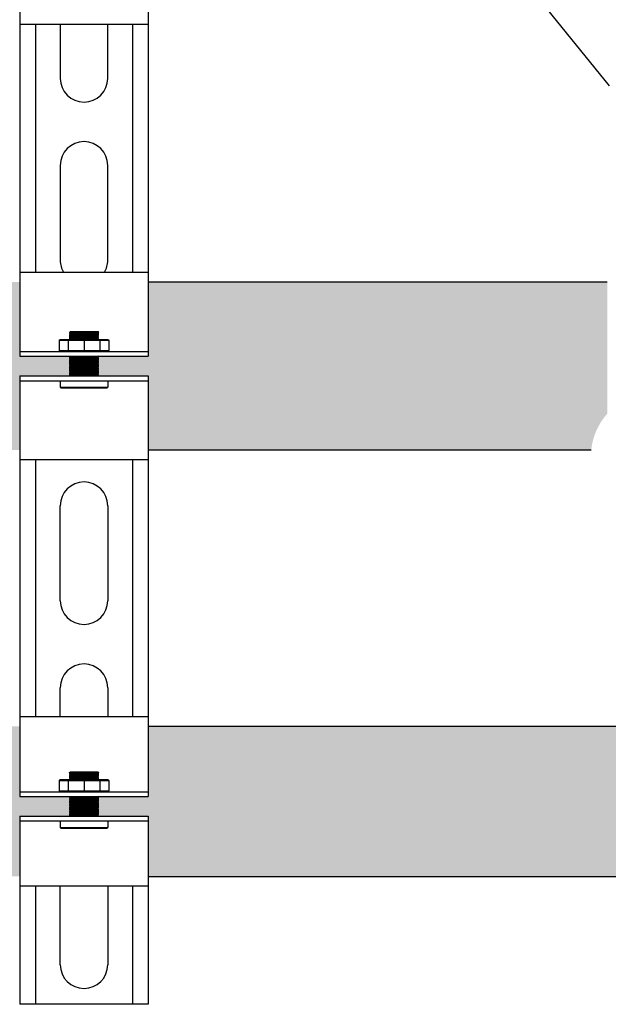
# Model space of a CAD drawing. Units: inches. Extents: x -667 to -280, y -87 to 181.
# Drawn here: x -440 to -433, y -17 to -4 of the extents above; entities that cross this region are included whole.
import ezdxf

# ---------------------------------------------------------------- set-up
doc = ezdxf.new("R2010")
doc.units = ezdxf.units.IN
doc.header["$MEASUREMENT"] = 0
doc.layers.add('demo', color=2, linetype='Continuous')

msp = doc.modelspace()

# ---------------------------------------------------------------- hatches: boundary and pattern name
h = msp.add_hatch(color=23)
h.dxf.hatch_style = 1
h.paths.add_polyline_path([(-439.619021436804, -8.618015724439317), (-439.6240295813216, -8.613007579922566), (-439.619021436804, -8.607999435404679), (-439.6240295813216, -8.602991290887019), (-439.619021436804, -8.597983146369586), (-439.6240295813216, -8.592975001852608), (-439.619021436804, -8.587966857334948), (-439.6240295813216, -8.582958712817515), (-439.619021436804, -8.57795056830031), (-439.6240295813216, -8.572942423782877), (-439.619021436804, -8.567934279265444), (-439.6240295813216, -8.562926134747784), (-439.619021436804, -8.55791799023035), (-439.6240295813216, -8.552909845713145), (-439.619021436804, -8.547901701195713), (-439.6240295813216, -8.542893556678052), (-439.619021436804, -8.537885412161074), (-439.6240295813216, -8.532877267643642), (-439.619021436804, -8.527869123125981), (-439.6240295813216, -8.522860978608549), (-439.619021436804, -8.517852834091343), (-439.6240295813216, -8.51284468957391), (-439.619021436804, -8.507836545056477), (-439.6240295813216, -8.502828400539272), (-439.619021436804, -8.49782025602184), (-439.6240295813216, -8.492812111504179), (-439.619021436804, -8.487803966986746), (-439.6240295813216, -8.482795822469768), (-439.619021436804, -8.477787677952108), (-439.6240295813216, -8.472779533434675), (-439.619021436804, -8.467771388917015), (-439.6240295813216, -8.462763244400037), (-439.619021436804, -8.457755099882377), (-439.6240295813216, -8.452746955364944), (-439.619021436804, -8.447738810847511), (-439.6240295813225, -8.442730666329396), (-440.2558876151446, -8.442730666329396), (-440.2558876151446, -7.505434279265305), (-441.3112782709231, -7.505434279265305), (-441.3112782709231, -9.630434279265305), (-440.2558876151446, -9.630434279265305), (-440.2558876151446, -8.69313789220081), (-439.6240295813216, -8.69313789220081), (-439.619021436804, -8.688129747683604), (-439.6240295813216, -8.683121603166171), (-439.619021436804, -8.678113458648738), (-439.6240295813216, -8.673105314131533), (-439.619021436804, -8.6680971696141), (-439.6240295813216, -8.66308902509644), (-439.619021436804, -8.658080880579007), (-439.6240295813216, -8.653072736061574), (-439.619021436804, -8.648064591544369), (-439.6240295813216, -8.643056447026936), (-439.619021436804, -8.638048302509276), (-439.6240295813216, -8.633040157992298), (-439.619021436804, -8.628032013474638), (-439.6240295813216, -8.623023868957205)])
h = msp.add_hatch(color=252)
h.dxf.hatch_style = 1
h.paths.add_polyline_path([(-439.619021436804, -14.1995927891075), (-439.634045870356, -14.1845683555552), (-439.6240295813216, -14.1845683555552), (-439.619021436804, -14.17956021103777), (-439.6340458703557, -14.1645357774857), (-439.6240295813216, -14.1645357774857), (-439.619021436804, -14.15952763296804), (-439.6340458703578, -14.14450319941596), (-439.6240295813216, -14.14450319941596), (-439.619021436804, -14.13949505489808), (-439.634045870356, -14.12447062134578), (-439.6240295813216, -14.12447062134578), (-439.619021436804, -14.11946247682835), (-439.6340458703578, -14.10443804327628), (-439.6240295813216, -14.10443804327628), (-439.619021436804, -14.09942989875861), (-439.6340458703564, -14.08440546520654), (-439.6240295813216, -14.08440546520654), (-439.619021436804, -14.07939732068911), (-439.6340458703573, -14.06437288713681), (-439.6240295813216, -14.06437288713681), (-439.619021436804, -14.05936474261983), (-439.6340458703555, -14.04434030906731), (-439.6240295813216, -14.04434030906731), (-439.619021436804, -14.03933216454965), (-439.6340458703578, -14.02430773099758), (-439.6240295813216, -14.02430773099758), (-439.619021436804, -14.0192995864806), (-439.624029581322, -14.01429144196248), (-440.2558876151446, -14.01429144196248), (-440.2558876151446, -13.12689324843026), (-441.8269343974979, -13.12689324843026), (-441.8269343974979, -15.02689324843027), (-440.2558876151446, -15.02689324843027), (-440.2558876151446, -14.2646986678339), (-439.6240295813216, -14.2646986678339), (-439.619021436804, -14.25969052331646), (-439.634045870356, -14.24466608976417), (-439.6240295813216, -14.24466608976417), (-439.619021436804, -14.23965794524673), (-439.6340458703557, -14.22463351169466), (-439.6240295813216, -14.22463351169466), (-439.619021436804, -14.219625367177), (-439.6340458703564, -14.20460093362493), (-439.6240295813216, -14.20460093362493)])
h = msp.add_hatch(color=252)
h.dxf.hatch_style = 1
h.paths.add_polyline_path([(-412.5970594377841, -14.07689324843026), (-412.5970594377841, -13.12689324843026), (-431.5470594377841, -13.12689324843025), (-431.5470594377841, -14.07689324843024, -1), (-432.5970594377841, -14.07689324843025), (-432.5970594377841, -13.12689324843026), (-438.6282406469819, -13.12689324843027), (-438.6282406469819, -14.01429144196248), (-439.2500823917702, -14.01429144196248), (-439.2651068253226, -14.02931587551523), (-439.2500823917707, -14.04434030906684), (-439.2651068253226, -14.05936474261983), (-439.2500823917695, -14.07438917617121), (-439.2651068253226, -14.08941360972397), (-439.2500823917691, -14.1044380432765), (-439.2651068253226, -14.11946247682834), (-439.2500823917698, -14.13448691038086), (-439.2651068253226, -14.14951134393339), (-439.2500823917708, -14.16453577748558), (-439.2651068253226, -14.17956021103776), (-439.2500823917695, -14.19458464459052), (-439.2651068253226, -14.20960907814191), (-439.2500823917705, -14.22463351169432), (-439.2651068253226, -14.23965794524673), (-439.2400661027349, -14.26469866783389), (-438.6282406469819, -14.26469866783389), (-438.6282406469819, -15.02689324843026), (-400.2558876151445, -15.02689324843026), (-400.2558876151445, -14.26469866783389), (-399.6340458703568, -14.26469866783389), (-399.6190214368039, -14.24967423428136), (-399.6340458703564, -14.23464980072986), (-399.6190214368039, -14.219625367177), (-399.6340458703565, -14.20460093362469), (-399.6190214368039, -14.1895765000724), (-399.6340458703564, -14.1745520665209), (-399.6190214368039, -14.15952763296803), (-399.6340458703579, -14.14450319941573), (-399.6190214368039, -14.12947876586343), (-399.634045870356, -14.11445433231103), (-399.6190214368039, -14.09942989875861), (-399.6340458703563, -14.08440546520654), (-399.6190214368039, -14.06938103165447), (-399.634045870356, -14.05435659810205), (-399.6190214368039, -14.03933216454964), (-399.6440621593939, -14.01429144196248), (-400.2558876151445, -14.01429144196248), (-400.2558876151445, -13.12689324843026), (-411.5470594377841, -13.12689324843025), (-411.5470594377841, -14.07689324843024, -1)])
at = {"layer": 'demo'}
h = msp.add_hatch(color=23, dxfattribs=at)
edge = h.paths.add_edge_path()
edge.add_line((-432.8220594377841, -7.505434279265303), (-438.6282406469819, -7.505434279265302))
edge.add_line((-438.6282406469819, -7.505434279265303), (-438.6282406469819, -8.44273066632939))
edge.add_line((-438.6282406469819, -8.44273066632939), (-439.2600986808042, -8.44273066632939))
edge.add_line((-439.2600986808042, -8.44273066632939), (-439.2651068253226, -8.447738810847506))
edge.add_line((-439.2651068253226, -8.447738810847506), (-439.2600986808051, -8.452746955364939))
edge.add_line((-439.2600986808051, -8.452746955364939), (-439.2651068253226, -8.457755099882371))
edge.add_line((-439.2651068253226, -8.457755099882371), (-439.2600986808051, -8.462763244400032))
edge.add_line((-439.2600986808051, -8.462763244400032), (-439.2651068253226, -8.46777138891701))
edge.add_line((-439.2651068253226, -8.46777138891701), (-439.2600986808051, -8.47277953343467))
edge.add_line((-439.2600986808051, -8.47277953343467), (-439.2651068253226, -8.477787677952103))
edge.add_line((-439.2651068253226, -8.477787677952103), (-439.2600986808051, -8.482795822469763))
edge.add_line((-439.2600986808051, -8.482795822469763), (-439.2651068253226, -8.487803966986741))
edge.add_line((-439.2651068253226, -8.487803966986741), (-439.2600986808051, -8.492812111504174))
edge.add_line((-439.2600986808051, -8.492812111504174), (-439.2651068253226, -8.497820256021834))
edge.add_line((-439.2651068253226, -8.497820256021834), (-439.2600986808051, -8.502828400539267))
edge.add_line((-439.2600986808051, -8.502828400539267), (-439.2651068253226, -8.507836545056472))
edge.add_line((-439.2651068253226, -8.507836545056472), (-439.2600986808051, -8.512844689573905))
edge.add_line((-439.2600986808051, -8.512844689573905), (-439.2651068253226, -8.517852834091338))
edge.add_line((-439.2651068253226, -8.517852834091338), (-439.2600986808051, -8.522860978608543))
edge.add_line((-439.2600986808051, -8.522860978608543), (-439.2651068253226, -8.527869123125976))
edge.add_line((-439.2651068253226, -8.527869123125976), (-439.2600986808051, -8.532877267643636))
edge.add_line((-439.2600986808051, -8.532877267643636), (-439.2651068253226, -8.537885412161069))
edge.add_line((-439.2651068253226, -8.537885412161069), (-439.2600986808051, -8.542893556678047))
edge.add_line((-439.2600986808051, -8.542893556678047), (-439.2651068253226, -8.547901701195707))
edge.add_line((-439.2651068253226, -8.547901701195707), (-439.2600986808051, -8.55290984571314))
edge.add_line((-439.2600986808051, -8.55290984571314), (-439.2651068253226, -8.557917990230345))
edge.add_line((-439.2651068253226, -8.557917990230345), (-439.2600986808051, -8.562926134747778))
edge.add_line((-439.2600986808051, -8.562926134747778), (-439.2651068253226, -8.567934279265438))
edge.add_line((-439.2651068253226, -8.567934279265438), (-439.2600986808051, -8.572942423782871))
edge.add_line((-439.2600986808051, -8.572942423782871), (-439.2651068253226, -8.577950568300304))
edge.add_line((-439.2651068253226, -8.577950568300304), (-439.2600986808051, -8.58295871281751))
edge.add_line((-439.2600986808051, -8.58295871281751), (-439.2651068253226, -8.587966857334942))
edge.add_line((-439.2651068253226, -8.587966857334942), (-439.2600986808051, -8.592975001852603))
edge.add_line((-439.2600986808051, -8.592975001852603), (-439.2651068253226, -8.59798314636958))
edge.add_line((-439.2651068253226, -8.59798314636958), (-439.2600986808051, -8.602991290887013))
edge.add_line((-439.2600986808051, -8.602991290887013), (-439.2651068253226, -8.607999435404674))
edge.add_line((-439.2651068253226, -8.607999435404674), (-439.2600986808051, -8.613007579922561))
edge.add_line((-439.2600986808051, -8.613007579922561), (-439.2651068253226, -8.618015724439312))
edge.add_line((-439.2651068253226, -8.618015724439312), (-439.2600986808051, -8.6230238689572))
edge.add_line((-439.2600986808051, -8.6230238689572), (-439.2651068253226, -8.628032013474632))
edge.add_line((-439.2651068253226, -8.628032013474632), (-439.2600986808051, -8.633040157992292))
edge.add_line((-439.2600986808051, -8.633040157992292), (-439.2651068253226, -8.63804830250927))
edge.add_line((-439.2651068253226, -8.63804830250927), (-439.2600986808051, -8.64305644702693))
edge.add_line((-439.2600986808051, -8.64305644702693), (-439.2651068253226, -8.648064591544363))
edge.add_line((-439.2651068253226, -8.648064591544363), (-439.2600986808051, -8.653072736061569))
edge.add_line((-439.2600986808051, -8.653072736061569), (-439.2651068253226, -8.658080880579002))
edge.add_line((-439.2651068253226, -8.658080880579002), (-439.2600986808051, -8.663089025096435))
edge.add_line((-439.2600986808051, -8.663089025096435), (-439.2651068253226, -8.668097169614095))
edge.add_line((-439.2651068253226, -8.668097169614095), (-439.2600986808051, -8.673105314131528))
edge.add_line((-439.2600986808051, -8.673105314131528), (-439.2651068253226, -8.678113458648733))
edge.add_line((-439.2651068253226, -8.678113458648733), (-439.2600986808051, -8.683121603166166))
edge.add_line((-439.2600986808051, -8.683121603166166), (-439.2651068253226, -8.688129747683599))
edge.add_line((-439.2651068253226, -8.688129747683599), (-439.2600986808051, -8.693137892200804))
edge.add_line((-439.2600986808051, -8.693137892200804), (-438.6282406469819, -8.693137892200804))
edge.add_line((-438.6282406469819, -8.693137892200804), (-438.6282406469819, -9.630434279265318))
edge.add_line((-438.6282406469819, -9.630434279265318), (-433.0247395555432, -9.630434279265309))
edge.add_arc((-432.2108136498136, -9.715463671596218), 0.8183552881101387, 138.3242633731178, 174.0360450856741, ccw=False)
edge.add_line((-432.8220594377841, -9.171327692022873), (-432.8220594377841, -7.505434279265303))

# ---------------------------------------------------------------- linework, layer by layer
for p, q in [((-432.7942965625631, -5.020984591582856), (-436.2227194641035, -0.778733446708193)), ((-440.2558876151444, -3.184178923036081), (-440.2558876151444, -4.246475310100132)), ((-438.6282406469819, -3.184178923036081), (-438.6282406469819, -4.246475310100132)), ((-440.2558876151444, -4.246475310100132), (-440.2558876151444, -7.380434279265318)), ((-438.6282406469819, -4.246475310100132), (-440.2558876151444, -4.246475310100132)), ((-440.0555618344474, -4.246475310100132), (-440.0555618344474, -7.380434279265318)), ((-439.7425528021084, -4.246475310100132), (-439.7425528021084, -4.926136603567722)), ((-439.1415754600179, -4.926136603567722), (-439.1415754600179, -4.246475310100132)), ((-438.828566427679, -4.246475310100132), (-438.828566427679, -7.380434279265318)), ((-438.6282406469819, -4.246475310100132), (-438.6282406469819, -7.380434279265318)), ((-439.7425528021084, -6.027928397400212), (-439.7425528021084, -7.229883081582267)), ((-439.1415754600179, -7.229883081582267), (-439.1415754600179, -6.027928397400212)), ((-440.2558876151444, -7.380434279265318), (-438.6282406469819, -7.380434279265318)), ((-440.2558876151444, -7.380434279265318), (-440.2558876151444, -8.44273066632939)), ((-438.6282406469819, -7.380434279265318), (-438.6282406469819, -8.44273066632939)), ((-432.8220594377841, -7.505434279265303), (-438.6282406469819, -7.505434279265303)), ((-440.2558876151444, -8.382632932120424), (-438.6282406469819, -8.382632932120424)), ((-440.2558876151444, -8.44273066632939), (-438.6282406469819, -8.44273066632939)), ((-440.2558876151444, -8.693137892200804), (-440.2558876151444, -9.75543427926531)), ((-440.2558876151444, -8.693137892200804), (-438.6282406469819, -8.693137892200804)), ((-438.6282406469819, -8.693137892200804), (-438.6282406469819, -9.75543427926531)), ((-440.2558876151444, -8.75323562640977), (-438.6282406469819, -8.75323562640977)), ((-433.0247395555467, -9.630434279265309), (-438.6282406469819, -9.630434279265318)), ((-440.2558876151444, -9.75543427926531), (-440.2558876151444, -13.00189324843027)), ((-438.6282406469819, -9.75543427926531), (-440.2558876151444, -9.75543427926531)), ((-440.0555618344474, -9.75543427926531), (-440.0555618344474, -13.00189324843027)), ((-438.828566427679, -9.75543427926531), (-438.828566427679, -13.00189324843027)), ((-438.6282406469819, -9.75543427926531), (-438.6282406469819, -13.00189324843027)), ((-439.7425528021084, -11.53688736656584), (-439.7425528021084, -10.33493268238402)), ((-439.1415754600179, -10.33493268238402), (-439.1415754600179, -11.53688736656584)), ((-439.7425528021084, -13.00189324843027), (-439.7425528021084, -12.63867916039902)), ((-439.1415754600179, -12.63867916039902), (-439.1415754600179, -13.00189324843027)), ((-440.2558876151444, -13.00189324843027), (-438.6282406469819, -13.00189324843027)), ((-440.2558876151444, -13.00189324843027), (-440.2558876151444, -14.01429144196248)), ((-438.6282406469819, -13.00189324843027), (-438.6282406469819, -14.01429144196248)), ((-438.6282406469819, -13.12689324843027), (-432.5970594377841, -13.12689324843026)), ((-440.2558876151444, -13.95419370775306), (-438.6282406469819, -13.95419370775306)), ((-440.2558876151444, -14.01429144196248), (-438.6282406469819, -14.01429144196248)), ((-440.2558876151444, -14.26469866783389), (-440.2558876151444, -15.15189324843026)), ((-440.2558876151444, -14.26469866783389), (-438.6282406469819, -14.26469866783389)), ((-440.2558876151444, -14.32479640204331), (-438.6282406469819, -14.32479640204331)), ((-438.6282406469819, -14.26469866783389), (-438.6282406469819, -15.15189324843026)), ((-438.6282406469819, -15.02689324843026), (-400.2558876151445, -15.02689324843026)), ((-440.2558876151444, -15.15189324843026), (-440.2558876151444, -16.64519477433708)), ((-438.6282406469819, -15.15189324843026), (-440.2558876151444, -15.15189324843026)), ((-440.0555618344474, -15.15189324843026), (-440.0555618344474, -16.64519477433708)), ((-439.7425528021084, -16.14438032259448), (-439.7425528021084, -15.15189324843026)), ((-439.1415754600179, -15.15189324843026), (-439.1415754600179, -16.14438032259448)), ((-438.828566427679, -15.15189324843026), (-438.828566427679, -16.64519477433708)), ((-438.6282406469819, -15.15189324843026), (-438.6282406469819, -16.64519477433708)), ((-438.6282406469819, -16.64519477433708), (-440.2558876151444, -16.64519477433708))]:
    msp.add_line(p, q)
at = {"color": 9}
for p, q in [((-439.6240295813213, -8.141240366380936), (-439.6150149211895, -8.132225706249693)), ((-439.6240295813213, -8.142241995284559), (-439.6240295813213, -8.141240366380936)), ((-439.6240295813213, -8.142241995284559), (-439.6190214368038, -8.14725013980222)), ((-439.6240295813213, -8.142241995284559), (-439.2600986808051, -8.142241995284559)), ((-439.6240295813213, -8.152258284319197), (-439.6190214368038, -8.14725013980222)), ((-439.6240295813213, -8.152258284319197), (-439.6190214368038, -8.157266428836857)), ((-439.2600986808051, -8.152258284319197), (-439.6240295813213, -8.152258284319197)), ((-439.6240295813213, -8.16227457335429), (-439.6190214368038, -8.157266428836857)), ((-439.6240295813213, -8.16227457335429), (-439.6190214368038, -8.167282717871268)), ((-439.6240295813213, -8.16227457335429), (-439.2600986808051, -8.16227457335429)), ((-439.6240295813213, -8.172290862389383), (-439.6190214368038, -8.167282717871268)), ((-439.6240295813213, -8.172290862389383), (-439.6190214368038, -8.177299006906361)), ((-439.6240295813213, -8.172290862389383), (-439.2600986808051, -8.172290862389383)), ((-439.6240295813213, -8.182307151424022), (-439.6190214368038, -8.177299006906361)), ((-439.6240295813213, -8.182307151424022), (-439.6190214368038, -8.187315295941454)), ((-439.2600986808051, -8.182307151424022), (-439.6240295813213, -8.182307151424022)), ((-439.6240295813213, -8.19232344045866), (-439.6190214368038, -8.187315295941454)), ((-439.6240295813213, -8.19232344045866), (-439.6190214368038, -8.197331584976093)), ((-439.6240295813213, -8.19232344045866), (-439.2600986808051, -8.19232344045866)), ((-439.6240295813213, -8.202339729493525), (-439.6190214368038, -8.197331584976093)), ((-439.6240295813213, -8.202339729493525), (-439.6190214368038, -8.20734787401073)), ((-439.6240295813213, -8.202339729493525), (-439.2600986808051, -8.202339729493525)), ((-439.6240295813213, -8.212356018528164), (-439.6190214368038, -8.20734787401073)), ((-439.6240295813213, -8.212356018528164), (-439.6190214368038, -8.217364163045824)), ((-439.2600986808051, -8.212356018528164), (-439.6240295813213, -8.212356018528164)), ((-439.6240295813213, -8.222372307563257), (-439.6190214368038, -8.217364163045824)), ((-439.6240295813213, -8.222372307563257), (-439.6190214368038, -8.22738045208069)), ((-439.6240295813213, -8.222372307563257), (-439.2600986808051, -8.222372307563257)), ((-439.6190214368038, -8.14725013980222), (-439.2651068253226, -8.14725013980222)), ((-439.6190214368038, -8.157266428836857), (-439.2651068253226, -8.157266428836857)), ((-439.6190214368038, -8.167282717871268), (-439.2651068253226, -8.167282717871268)), ((-439.6190214368038, -8.177299006906361), (-439.2651068253226, -8.177299006906361)), ((-439.6190214368038, -8.187315295941454), (-439.2651068253226, -8.187315295941454)), ((-439.6190214368038, -8.197331584976093), (-439.2651068253226, -8.197331584976093)), ((-439.6190214368038, -8.20734787401073), (-439.2651068253226, -8.20734787401073)), ((-439.6190214368038, -8.217364163045824), (-439.2651068253226, -8.217364163045824)), ((-439.6150149211895, -8.132225706249693), (-439.2691133409363, -8.132225706249693)), ((-439.2691133409363, -8.132225706249693), (-439.2600986808051, -8.141240366380936)), ((-439.2600986808051, -8.141240366380936), (-439.2691133409363, -8.132225706249693)), ((-439.2600986808051, -8.142241995284559), (-439.2651068253226, -8.14725013980222)), ((-439.2600986808051, -8.152258284319197), (-439.2651068253226, -8.14725013980222)), ((-439.2600986808051, -8.152258284319197), (-439.2651068253226, -8.157266428836857)), ((-439.2600986808051, -8.16227457335429), (-439.2651068253226, -8.157266428836857)), ((-439.2600986808051, -8.16227457335429), (-439.2651068253226, -8.167282717871268)), ((-439.2600986808051, -8.172290862389383), (-439.2651068253226, -8.167282717871268)), ((-439.2600986808051, -8.172290862389383), (-439.2651068253226, -8.177299006906361)), ((-439.2600986808051, -8.182307151424022), (-439.2651068253226, -8.177299006906361)), ((-439.2600986808051, -8.182307151424022), (-439.2651068253226, -8.187315295941454)), ((-439.2600986808051, -8.19232344045866), (-439.2651068253226, -8.187315295941454)), ((-439.2600986808051, -8.19232344045866), (-439.2651068253226, -8.197331584976093)), ((-439.2600986808051, -8.202339729493525), (-439.2651068253226, -8.197331584976093)), ((-439.2600986808051, -8.202339729493525), (-439.2651068253226, -8.20734787401073)), ((-439.2600986808051, -8.212356018528164), (-439.2651068253226, -8.20734787401073)), ((-439.2600986808051, -8.212356018528164), (-439.2651068253226, -8.217364163045824)), ((-439.2600986808051, -8.222372307563257), (-439.2651068253226, -8.217364163045824)), ((-439.2600986808051, -8.222372307563257), (-439.2651068253226, -8.22738045208069)), ((-439.2600986808051, -8.141240366380936), (-439.2600986808051, -8.142241995284559)), ((-439.7550731634018, -8.239399998922574), (-439.7450568743673, -8.22938370988748)), ((-439.7550731634018, -8.239399998922574), (-439.7550731634018, -8.372616643085786)), ((-439.7550731634018, -8.239399998922574), (-439.1290550987241, -8.239399998922574)), ((-439.7450568743673, -8.22938370988748), (-439.1390713877591, -8.22938370988748)), ((-439.64238991176, -8.239399998922574), (-439.64238991176, -8.372616643085786)), ((-439.6210246946106, -8.22938370988748), (-439.6190214368038, -8.22738045208069)), ((-439.6190214368038, -8.22738045208069), (-439.2651068253226, -8.22738045208069)), ((-439.4420641310629, -8.239399998922574), (-439.4420641310629, -8.372616643085786)), ((-439.2631035675153, -8.22938370988748), (-439.2651068253226, -8.22738045208069)), ((-439.2417383503658, -8.239399998922574), (-439.2417383503658, -8.372616643085786)), ((-439.1390713877591, -8.22938370988748), (-439.1290550987241, -8.239399998922574)), ((-439.1290550987241, -8.239399998922574), (-439.1290550987241, -8.372616643085786)), ((-439.7550731634018, -8.372616643085786), (-439.7450568743673, -8.382632932120424)), ((-439.7550731634018, -8.372616643085786), (-439.1290550987241, -8.372616643085786)), ((-439.6240295813213, -8.4427306663303), (-439.6190214368038, -8.447738810847506)), ((-439.6240295813213, -8.4427306663303), (-439.2600986808051, -8.4427306663303)), ((-439.6240295813213, -8.452746955364939), (-439.6190214368038, -8.447738810847506)), ((-439.6240295813213, -8.452746955364939), (-439.6190214368038, -8.457755099882371)), ((-439.6240295813213, -8.452746955364939), (-439.2600986808051, -8.452746955364939)), ((-439.6240295813213, -8.462763244400032), (-439.6190214368038, -8.457755099882371)), ((-439.6240295813213, -8.462763244400032), (-439.6190214368038, -8.46777138891701)), ((-439.2600986808051, -8.462763244400032), (-439.6240295813213, -8.462763244400032)), ((-439.6240295813213, -8.47277953343467), (-439.6190214368038, -8.46777138891701)), ((-439.6240295813213, -8.47277953343467), (-439.6190214368038, -8.477787677952103)), ((-439.6240295813213, -8.47277953343467), (-439.2600986808051, -8.47277953343467)), ((-439.6190214368038, -8.447738810847506), (-439.2651068253226, -8.447738810847506)), ((-439.6190214368038, -8.457755099882371), (-439.2651068253226, -8.457755099882371)), ((-439.6190214368038, -8.46777138891701), (-439.2651068253226, -8.46777138891701)), ((-439.2600986808051, -8.4427306663303), (-439.2651068253226, -8.447738810847506)), ((-439.2600986808051, -8.452746955364939), (-439.2651068253226, -8.447738810847506)), ((-439.2600986808051, -8.452746955364939), (-439.2651068253226, -8.457755099882371)), ((-439.2600986808051, -8.462763244400032), (-439.2651068253226, -8.457755099882371)), ((-439.2600986808051, -8.462763244400032), (-439.2651068253226, -8.46777138891701)), ((-439.2600986808051, -8.47277953343467), (-439.2651068253226, -8.46777138891701)), ((-439.2600986808051, -8.47277953343467), (-439.2651068253226, -8.477787677952103)), ((-439.1390713877591, -8.382632932120424), (-439.1290550987241, -8.372616643085786)), ((-439.6240295813213, -8.482795822469763), (-439.6190214368038, -8.477787677952103)), ((-439.6240295813213, -8.482795822469763), (-439.6190214368038, -8.487803966986741)), ((-439.6240295813213, -8.482795822469763), (-439.2600986808051, -8.482795822469763)), ((-439.6240295813213, -8.492812111504174), (-439.6190214368038, -8.487803966986741)), ((-439.6240295813213, -8.492812111504174), (-439.6190214368038, -8.497820256021834)), ((-439.2600986808051, -8.492812111504174), (-439.6240295813213, -8.492812111504174)), ((-439.6240295813213, -8.502828400539267), (-439.6190214368038, -8.497820256021834)), ((-439.6240295813213, -8.502828400539267), (-439.6190214368038, -8.507836545056472)), ((-439.6240295813213, -8.502828400539267), (-439.2600986808051, -8.502828400539267)), ((-439.6240295813213, -8.512844689573905), (-439.6190214368038, -8.507836545056472)), ((-439.6240295813213, -8.512844689573905), (-439.6190214368038, -8.517852834091338)), ((-439.6240295813213, -8.512844689573905), (-439.2600986808051, -8.512844689573905)), ((-439.6240295813213, -8.522860978608543), (-439.6190214368038, -8.517852834091338)), ((-439.6240295813213, -8.522860978608543), (-439.6190214368038, -8.527869123125976)), ((-439.2600986808051, -8.522860978608543), (-439.6240295813213, -8.522860978608543)), ((-439.6240295813213, -8.532877267643636), (-439.6190214368038, -8.527869123125976)), ((-439.6240295813213, -8.532877267643636), (-439.6190214368038, -8.537885412161069)), ((-439.6240295813213, -8.532877267643636), (-439.2600986808051, -8.532877267643636)), ((-439.6240295813213, -8.542893556678047), (-439.6190214368038, -8.537885412161069)), ((-439.6240295813213, -8.542893556678047), (-439.6190214368038, -8.547901701195707)), ((-439.6240295813213, -8.542893556678047), (-439.2600986808051, -8.542893556678047)), ((-439.6240295813213, -8.55290984571314), (-439.6190214368038, -8.547901701195707)), ((-439.6240295813213, -8.55290984571314), (-439.6190214368038, -8.557917990230345)), ((-439.2600986808051, -8.55290984571314), (-439.6240295813213, -8.55290984571314)), ((-439.6240295813213, -8.562926134747778), (-439.6190214368038, -8.557917990230345)), ((-439.6240295813213, -8.562926134747778), (-439.6190214368038, -8.567934279265438)), ((-439.6240295813213, -8.562926134747778), (-439.2600986808051, -8.562926134747778)), ((-439.6240295813213, -8.572942423782871), (-439.6190214368038, -8.567934279265438)), ((-439.6240295813213, -8.572942423782871), (-439.6190214368038, -8.577950568300304)), ((-439.6240295813213, -8.572942423782871), (-439.2600986808051, -8.572942423782871)), ((-439.6240295813213, -8.58295871281751), (-439.6190214368038, -8.577950568300304)), ((-439.6240295813213, -8.58295871281751), (-439.6190214368038, -8.587966857334942)), ((-439.2600986808051, -8.58295871281751), (-439.6240295813213, -8.58295871281751)), ((-439.6240295813213, -8.592975001852603), (-439.6190214368038, -8.587966857334942)), ((-439.6240295813213, -8.592975001852603), (-439.6190214368038, -8.59798314636958)), ((-439.6240295813213, -8.592975001852603), (-439.2600986808051, -8.592975001852603)), ((-439.6240295813213, -8.602991290887013), (-439.6190214368038, -8.59798314636958)), ((-439.6190214368038, -8.477787677952103), (-439.2651068253226, -8.477787677952103)), ((-439.6190214368038, -8.487803966986741), (-439.2651068253226, -8.487803966986741)), ((-439.6190214368038, -8.497820256021834), (-439.2651068253226, -8.497820256021834)), ((-439.6190214368038, -8.507836545056472), (-439.2651068253226, -8.507836545056472)), ((-439.6190214368038, -8.517852834091338), (-439.2651068253226, -8.517852834091338)), ((-439.6190214368038, -8.527869123125976), (-439.2651068253226, -8.527869123125976)), ((-439.6190214368038, -8.537885412161069), (-439.2651068253226, -8.537885412161069)), ((-439.6190214368038, -8.547901701195707), (-439.2651068253226, -8.547901701195707)), ((-439.6190214368038, -8.557917990230345), (-439.2651068253226, -8.557917990230345)), ((-439.6190214368038, -8.567934279265438), (-439.2651068253226, -8.567934279265438)), ((-439.6190214368038, -8.577950568300304), (-439.2651068253226, -8.577950568300304)), ((-439.6190214368038, -8.587966857334942), (-439.2651068253226, -8.587966857334942)), ((-439.6190214368038, -8.59798314636958), (-439.2651068253226, -8.59798314636958)), ((-439.2600986808051, -8.482795822469763), (-439.2651068253226, -8.477787677952103)), ((-439.2600986808051, -8.482795822469763), (-439.2651068253226, -8.487803966986741)), ((-439.2600986808051, -8.492812111504174), (-439.2651068253226, -8.487803966986741)), ((-439.2600986808051, -8.492812111504174), (-439.2651068253226, -8.497820256021834)), ((-439.2600986808051, -8.502828400539267), (-439.2651068253226, -8.497820256021834)), ((-439.2600986808051, -8.502828400539267), (-439.2651068253226, -8.507836545056472)), ((-439.2600986808051, -8.512844689573905), (-439.2651068253226, -8.507836545056472)), ((-439.2600986808051, -8.512844689573905), (-439.2651068253226, -8.517852834091338)), ((-439.2600986808051, -8.522860978608543), (-439.2651068253226, -8.517852834091338)), ((-439.2600986808051, -8.522860978608543), (-439.2651068253226, -8.527869123125976)), ((-439.2600986808051, -8.532877267643636), (-439.2651068253226, -8.527869123125976)), ((-439.2600986808051, -8.532877267643636), (-439.2651068253226, -8.537885412161069)), ((-439.2600986808051, -8.542893556678047), (-439.2651068253226, -8.537885412161069)), ((-439.2600986808051, -8.542893556678047), (-439.2651068253226, -8.547901701195707)), ((-439.2600986808051, -8.55290984571314), (-439.2651068253226, -8.547901701195707)), ((-439.2600986808051, -8.55290984571314), (-439.2651068253226, -8.557917990230345)), ((-439.2600986808051, -8.562926134747778), (-439.2651068253226, -8.557917990230345)), ((-439.2600986808051, -8.562926134747778), (-439.2651068253226, -8.567934279265438)), ((-439.2600986808051, -8.572942423782871), (-439.2651068253226, -8.567934279265438)), ((-439.2600986808051, -8.572942423782871), (-439.2651068253226, -8.577950568300304)), ((-439.2600986808051, -8.58295871281751), (-439.2651068253226, -8.577950568300304)), ((-439.2600986808051, -8.58295871281751), (-439.2651068253226, -8.587966857334942)), ((-439.2600986808051, -8.592975001852603), (-439.2651068253226, -8.587966857334942)), ((-439.2600986808051, -8.592975001852603), (-439.2651068253226, -8.59798314636958)), ((-439.2600986808051, -8.602991290887013), (-439.2651068253226, -8.59798314636958)), ((-439.6240295813213, -8.602991290887013), (-439.6190214368038, -8.607999435404674)), ((-439.6240295813213, -8.602991290887013), (-439.2600986808051, -8.602991290887013)), ((-439.6240295813213, -8.613007579922561), (-439.6190214368038, -8.607999435404674)), ((-439.6240295813213, -8.613007579922561), (-439.6190214368038, -8.618015724439312)), ((-439.2600986808051, -8.613007579922561), (-439.6240295813213, -8.613007579922561)), ((-439.6240295813213, -8.6230238689572), (-439.6190214368038, -8.618015724439312)), ((-439.6240295813213, -8.6230238689572), (-439.6190214368038, -8.628032013474632)), ((-439.6240295813213, -8.6230238689572), (-439.2600986808051, -8.6230238689572)), ((-439.6240295813213, -8.633040157992292), (-439.6190214368038, -8.628032013474632)), ((-439.6240295813213, -8.633040157992292), (-439.6190214368038, -8.63804830250927)), ((-439.6240295813213, -8.633040157992292), (-439.2600986808051, -8.633040157992292)), ((-439.6240295813213, -8.64305644702693), (-439.6190214368038, -8.63804830250927)), ((-439.6240295813213, -8.64305644702693), (-439.6190214368038, -8.648064591544363)), ((-439.2600986808051, -8.64305644702693), (-439.6240295813213, -8.64305644702693)), ((-439.6240295813213, -8.653072736061569), (-439.6190214368038, -8.648064591544363)), ((-439.6240295813213, -8.653072736061569), (-439.6190214368038, -8.658080880579002)), ((-439.6240295813213, -8.653072736061569), (-439.2600986808051, -8.653072736061569)), ((-439.6240295813213, -8.663089025096435), (-439.6190214368038, -8.658080880579002)), ((-439.6240295813213, -8.663089025096435), (-439.6190214368038, -8.668097169614095)), ((-439.6240295813213, -8.663089025096435), (-439.2600986808051, -8.663089025096435)), ((-439.6240295813213, -8.673105314131528), (-439.6190214368038, -8.668097169614095)), ((-439.6240295813213, -8.673105314131528), (-439.6190214368038, -8.678113458648733)), ((-439.2600986808051, -8.673105314131528), (-439.6240295813213, -8.673105314131528)), ((-439.6240295813213, -8.683121603166166), (-439.6190214368038, -8.678113458648733)), ((-439.6240295813213, -8.683121603166166), (-439.6190214368038, -8.688129747683599)), ((-439.6240295813213, -8.683121603166166), (-439.2600986808051, -8.683121603166166)), ((-439.6240295813213, -8.693137892200804), (-439.6190214368038, -8.688129747683599)), ((-439.6190214368038, -8.607999435404674), (-439.2651068253226, -8.607999435404674)), ((-439.6190214368038, -8.618015724439312), (-439.2651068253226, -8.618015724439312)), ((-439.6190214368038, -8.628032013474632), (-439.2651068253226, -8.628032013474632)), ((-439.6190214368038, -8.63804830250927), (-439.2651068253226, -8.63804830250927)), ((-439.6190214368038, -8.648064591544363), (-439.2651068253226, -8.648064591544363)), ((-439.6190214368038, -8.658080880579002), (-439.2651068253226, -8.658080880579002)), ((-439.6190214368038, -8.668097169614095), (-439.2651068253226, -8.668097169614095)), ((-439.6190214368038, -8.678113458648733), (-439.2651068253226, -8.678113458648733)), ((-439.6190214368038, -8.688129747683599), (-439.2651068253226, -8.688129747683599)), ((-439.2600986808051, -8.602991290887013), (-439.2651068253226, -8.607999435404674)), ((-439.2600986808051, -8.613007579922561), (-439.2651068253226, -8.607999435404674)), ((-439.2600986808051, -8.613007579922561), (-439.2651068253226, -8.618015724439312)), ((-439.2600986808051, -8.6230238689572), (-439.2651068253226, -8.618015724439312)), ((-439.2600986808051, -8.6230238689572), (-439.2651068253226, -8.628032013474632)), ((-439.2600986808051, -8.633040157992292), (-439.2651068253226, -8.628032013474632)), ((-439.2600986808051, -8.633040157992292), (-439.2651068253226, -8.63804830250927)), ((-439.2600986808051, -8.64305644702693), (-439.2651068253226, -8.63804830250927)), ((-439.2600986808051, -8.64305644702693), (-439.2651068253226, -8.648064591544363)), ((-439.2600986808051, -8.653072736061569), (-439.2651068253226, -8.648064591544363)), ((-439.2600986808051, -8.653072736061569), (-439.2651068253226, -8.658080880579002)), ((-439.2600986808051, -8.663089025096435), (-439.2651068253226, -8.658080880579002)), ((-439.2600986808051, -8.663089025096435), (-439.2651068253226, -8.668097169614095)), ((-439.2600986808051, -8.673105314131528), (-439.2651068253226, -8.668097169614095)), ((-439.2600986808051, -8.673105314131528), (-439.2651068253226, -8.678113458648733)), ((-439.2600986808051, -8.683121603166166), (-439.2651068253226, -8.678113458648733)), ((-439.2600986808051, -8.683121603166166), (-439.2651068253226, -8.688129747683599)), ((-439.2600986808051, -8.693137892200804), (-439.2651068253226, -8.688129747683599)), ((-439.7425528021084, -8.75323562640977), (-439.7425528021084, -8.834367567592091)), ((-439.7335381419767, -8.843382227723788), (-439.7425528021084, -8.834367567592091)), ((-439.7425528021084, -8.834367567592091), (-439.1415754600179, -8.834367567592091)), ((-439.7335381419767, -8.843382227723788), (-439.1505901201491, -8.843382227723788)), ((-439.1505901201491, -8.843382227723788), (-439.1415754600179, -8.834367567592091)), ((-439.1415754600179, -8.75323562640977), (-439.1415754600179, -8.834367567592091)), ((-439.6240295813213, -13.71280114201357), (-439.6150149211895, -13.70378648188233)), ((-439.6150149211895, -13.70378648188233), (-439.2691133409363, -13.70378648188233)), ((-439.2691133409363, -13.70378648188233), (-439.2600986808051, -13.71280114201357)), ((-439.2600986808051, -13.71280114201357), (-439.2691133409363, -13.70378648188233)), ((-439.7550731634018, -13.81096077455521), (-439.7450568743673, -13.80094448552057)), ((-439.7550731634018, -13.81096077455521), (-439.7550731634018, -13.94417741871865)), ((-439.7550731634018, -13.81096077455521), (-439.1290550987241, -13.81096077455521)), ((-439.7450568743673, -13.80094448552057), (-439.1390713877591, -13.80094448552057)), ((-439.64238991176, -13.81096077455521), (-439.64238991176, -13.94417741871865)), ((-439.6240295813213, -13.71380277091742), (-439.6240295813213, -13.71280114201357)), ((-439.6240295813213, -13.71380277091742), (-439.6190214368038, -13.71881091543485)), ((-439.6240295813213, -13.71380277091742), (-439.2600986808051, -13.71380277091742)), ((-439.6240295813213, -13.72381905995229), (-439.6190214368038, -13.71881091543485)), ((-439.6240295813213, -13.72381905995229), (-439.6190214368038, -13.72882720446949)), ((-439.2600986808051, -13.72381905995229), (-439.6240295813213, -13.72381905995229)), ((-439.6240295813213, -13.73383534898692), (-439.6190214368038, -13.72882720446949)), ((-439.6240295813213, -13.73383534898692), (-439.6190214368038, -13.73884349350458)), ((-439.6240295813213, -13.73383534898692), (-439.2600986808051, -13.73383534898692)), ((-439.6240295813213, -13.74385163802156), (-439.6190214368038, -13.73884349350458)), ((-439.6240295813213, -13.74385163802156), (-439.6190214368038, -13.74885978253899)), ((-439.6240295813213, -13.74385163802156), (-439.2600986808051, -13.74385163802156)), ((-439.6240295813213, -13.75386792705666), (-439.6190214368038, -13.74885978253899)), ((-439.6240295813213, -13.75386792705666), (-439.6190214368038, -13.75887607157409)), ((-439.2600986808051, -13.75386792705666), (-439.6240295813213, -13.75386792705666)), ((-439.6240295813213, -13.7638842160922), (-439.6190214368038, -13.75887607157409)), ((-439.6240295813213, -13.7638842160922), (-439.6190214368038, -13.76889236060873)), ((-439.6240295813213, -13.7638842160922), (-439.2600986808051, -13.7638842160922)), ((-439.6240295813213, -13.77390050512616), (-439.6190214368038, -13.76889236060873)), ((-439.6240295813213, -13.77390050512616), (-439.6190214368038, -13.77890864964427)), ((-439.6240295813213, -13.77390050512616), (-439.2600986808051, -13.77390050512616)), ((-439.6240295813213, -13.7839167941608), (-439.6190214368038, -13.77890864964427)), ((-439.6240295813213, -13.7839167941608), (-439.6190214368038, -13.78892493867891)), ((-439.2600986808051, -13.7839167941608), (-439.6240295813213, -13.7839167941608)), ((-439.6240295813213, -13.79393308319634), (-439.6190214368038, -13.78892493867891)), ((-439.6240295813213, -13.79393308319634), (-439.6190214368038, -13.79894122771401)), ((-439.6240295813213, -13.79393308319634), (-439.2600986808051, -13.79393308319634)), ((-439.6210246946106, -13.80094448552057), (-439.6190214368038, -13.79894122771401)), ((-439.6190214368038, -13.71881091543485), (-439.2651068253226, -13.71881091543485)), ((-439.6190214368038, -13.72882720446949), (-439.2651068253226, -13.72882720446949)), ((-439.6190214368038, -13.73884349350458), (-439.2651068253226, -13.73884349350458)), ((-439.6190214368038, -13.74885978253899), (-439.2651068253226, -13.74885978253899)), ((-439.6190214368038, -13.75887607157409), (-439.2651068253226, -13.75887607157409)), ((-439.6190214368038, -13.76889236060873), (-439.2651068253226, -13.76889236060873)), ((-439.6190214368038, -13.77890864964427), (-439.2651068253226, -13.77890864964427)), ((-439.6190214368038, -13.78892493867891), (-439.2651068253226, -13.78892493867891)), ((-439.6190214368038, -13.79894122771401), (-439.2651068253226, -13.79894122771401)), ((-439.4420641310629, -13.81096077455521), (-439.4420641310629, -13.94417741871865)), ((-439.2600986808051, -13.71380277091742), (-439.2651068253226, -13.71881091543485)), ((-439.2600986808051, -13.72381905995229), (-439.2651068253226, -13.71881091543485)), ((-439.2600986808051, -13.72381905995229), (-439.2651068253226, -13.72882720446949)), ((-439.2600986808051, -13.73383534898692), (-439.2651068253226, -13.72882720446949)), ((-439.2600986808051, -13.73383534898692), (-439.2651068253226, -13.73884349350458)), ((-439.2600986808051, -13.74385163802156), (-439.2651068253226, -13.73884349350458)), ((-439.2600986808051, -13.74385163802156), (-439.2651068253226, -13.74885978253899)), ((-439.2600986808051, -13.75386792705666), (-439.2651068253226, -13.74885978253899)), ((-439.2600986808051, -13.75386792705666), (-439.2651068253226, -13.75887607157409)), ((-439.2600986808051, -13.7638842160922), (-439.2651068253226, -13.75887607157409)), ((-439.2600986808051, -13.7638842160922), (-439.2651068253226, -13.76889236060873)), ((-439.2600986808051, -13.77390050512616), (-439.2651068253226, -13.76889236060873)), ((-439.2600986808051, -13.77390050512616), (-439.2651068253226, -13.77890864964427)), ((-439.2600986808051, -13.7839167941608), (-439.2651068253226, -13.77890864964427)), ((-439.2600986808051, -13.7839167941608), (-439.2651068253226, -13.78892493867891)), ((-439.2600986808051, -13.79393308319634), (-439.2651068253226, -13.78892493867891)), ((-439.2600986808051, -13.79393308319634), (-439.2651068253226, -13.79894122771401)), ((-439.2631035675153, -13.80094448552057), (-439.2651068253226, -13.79894122771401)), ((-439.2600986808051, -13.71280114201357), (-439.2600986808051, -13.71380277091742)), ((-439.2417383503658, -13.81096077455521), (-439.2417383503658, -13.94417741871865)), ((-439.1390713877591, -13.80094448552057), (-439.1290550987241, -13.81096077455521)), ((-439.1290550987241, -13.81096077455521), (-439.1290550987241, -13.94417741871865)), ((-439.7550731634018, -13.94417741871865), (-439.7450568743673, -13.95419370775306)), ((-439.7550731634018, -13.94417741871865), (-439.1290550987241, -13.94417741871865)), ((-439.1390713877591, -13.95419370775306), (-439.1290550987241, -13.94417741871865)), ((-439.6240295813213, -14.01429144196293), (-439.6190214368038, -14.01929958648059)), ((-439.6240295813213, -14.01429144196293), (-439.2600986808051, -14.01429144196293)), ((-439.6240295813213, -14.02430773099757), (-439.6190214368038, -14.01929958648059)), ((-439.6240295813213, -14.02430773099757), (-439.6190214368038, -14.02931587551523)), ((-439.6240295813213, -14.02430773099757), (-439.2600986808051, -14.02430773099757)), ((-439.6240295813213, -14.03432402003267), (-439.6190214368038, -14.02931587551523)), ((-439.6240295813213, -14.03432402003267), (-439.6190214368038, -14.03933216454964)), ((-439.2600986808051, -14.03432402003267), (-439.6240295813213, -14.03432402003267)), ((-439.6240295813213, -14.0443403090673), (-439.6190214368038, -14.03933216454964)), ((-439.6240295813213, -14.0443403090673), (-439.6190214368038, -14.04934845358474)), ((-439.6240295813213, -14.0443403090673), (-439.2600986808051, -14.0443403090673)), ((-439.6240295813213, -14.05435659810194), (-439.6190214368038, -14.04934845358474)), ((-439.6240295813213, -14.05435659810194), (-439.6190214368038, -14.05936474261983)), ((-439.6240295813213, -14.05435659810194), (-439.2600986808051, -14.05435659810194)), ((-439.6240295813213, -14.06437288713681), (-439.6190214368038, -14.05936474261983)), ((-439.6240295813213, -14.06437288713681), (-439.6190214368038, -14.06938103165447)), ((-439.2600986808051, -14.06437288713681), (-439.6240295813213, -14.06437288713681)), ((-439.6240295813213, -14.0743891761719), (-439.6190214368038, -14.06938103165447)), ((-439.6240295813213, -14.0743891761719), (-439.6190214368038, -14.07939732068911)), ((-439.6240295813213, -14.0743891761719), (-439.2600986808051, -14.0743891761719)), ((-439.6240295813213, -14.08440546520654), (-439.6190214368038, -14.07939732068911)), ((-439.6190214368038, -14.01929958648059), (-439.2651068253226, -14.01929958648059)), ((-439.6190214368038, -14.02931587551523), (-439.2651068253226, -14.02931587551523)), ((-439.6190214368038, -14.03933216454964), (-439.2651068253226, -14.03933216454964)), ((-439.6190214368038, -14.04934845358474), (-439.2651068253226, -14.04934845358474)), ((-439.6190214368038, -14.05936474261983), (-439.2651068253226, -14.05936474261983)), ((-439.6190214368038, -14.06938103165447), (-439.2651068253226, -14.06938103165447)), ((-439.6190214368038, -14.07939732068911), (-439.2651068253226, -14.07939732068911)), ((-439.2600986808051, -14.01429144196293), (-439.2651068253226, -14.01929958648059)), ((-439.2600986808051, -14.02430773099757), (-439.2651068253226, -14.01929958648059)), ((-439.2600986808051, -14.02430773099757), (-439.2651068253226, -14.02931587551523)), ((-439.2600986808051, -14.03432402003267), (-439.2651068253226, -14.02931587551523)), ((-439.2600986808051, -14.03432402003267), (-439.2651068253226, -14.03933216454964)), ((-439.2600986808051, -14.0443403090673), (-439.2651068253226, -14.03933216454964)), ((-439.2600986808051, -14.0443403090673), (-439.2651068253226, -14.04934845358474)), ((-439.2600986808051, -14.05435659810194), (-439.2651068253226, -14.04934845358474)), ((-439.2600986808051, -14.05435659810194), (-439.2651068253226, -14.05936474261983)), ((-439.2600986808051, -14.06437288713681), (-439.2651068253226, -14.05936474261983)), ((-439.2600986808051, -14.06437288713681), (-439.2651068253226, -14.06938103165447)), ((-439.2600986808051, -14.0743891761719), (-439.2651068253226, -14.06938103165447)), ((-439.2600986808051, -14.0743891761719), (-439.2651068253226, -14.07939732068911)), ((-439.2600986808051, -14.08440546520654), (-439.2651068253226, -14.07939732068911)), ((-439.6240295813213, -14.08440546520654), (-439.6190214368038, -14.08941360972397)), ((-439.6240295813213, -14.08440546520654), (-439.2600986808051, -14.08440546520654)), ((-439.6240295813213, -14.09442175424118), (-439.6190214368038, -14.08941360972397)), ((-439.6240295813213, -14.09442175424118), (-439.6190214368038, -14.09942989875861)), ((-439.2600986808051, -14.09442175424118), (-439.6240295813213, -14.09442175424118)), ((-439.6240295813213, -14.10443804327627), (-439.6190214368038, -14.09942989875861)), ((-439.6240295813213, -14.10443804327627), (-439.6190214368038, -14.1094461877937)), ((-439.6240295813213, -14.10443804327627), (-439.2600986808051, -14.10443804327627)), ((-439.6240295813213, -14.11445433231136), (-439.6190214368038, -14.1094461877937)), ((-439.6240295813213, -14.11445433231136), (-439.6190214368038, -14.11946247682834)), ((-439.6240295813213, -14.11445433231136), (-439.2600986808051, -14.11445433231136)), ((-439.6240295813213, -14.12447062134577), (-439.6190214368038, -14.11946247682834)), ((-439.6240295813213, -14.12447062134577), (-439.6190214368038, -14.12947876586343)), ((-439.2600986808051, -14.12447062134577), (-439.6240295813213, -14.12447062134577)), ((-439.6240295813213, -14.13448691038041), (-439.6190214368038, -14.12947876586343)), ((-439.6240295813213, -14.13448691038041), (-439.6190214368038, -14.13949505489807)), ((-439.6240295813213, -14.13448691038041), (-439.2600986808051, -14.13448691038041)), ((-439.6240295813213, -14.14450319941596), (-439.6190214368038, -14.13949505489807)), ((-439.6240295813213, -14.14450319941596), (-439.6190214368038, -14.14951134393339)), ((-439.6240295813213, -14.14450319941596), (-439.2600986808051, -14.14450319941596)), ((-439.6240295813213, -14.15451948845105), (-439.6190214368038, -14.14951134393339)), ((-439.6240295813213, -14.15451948845105), (-439.6190214368038, -14.15952763296803)), ((-439.2600986808051, -14.15451948845105), (-439.6240295813213, -14.15451948845105)), ((-439.6240295813213, -14.16453577748569), (-439.6190214368038, -14.15952763296803)), ((-439.6240295813213, -14.16453577748569), (-439.6190214368038, -14.16954392200312)), ((-439.6240295813213, -14.16453577748569), (-439.2600986808051, -14.16453577748569)), ((-439.6240295813213, -14.1745520665201), (-439.6190214368038, -14.16954392200312)), ((-439.6240295813213, -14.1745520665201), (-439.6190214368038, -14.17956021103776)), ((-439.6240295813213, -14.1745520665201), (-439.2600986808051, -14.1745520665201)), ((-439.6240295813213, -14.18456835555519), (-439.6190214368038, -14.17956021103776)), ((-439.6240295813213, -14.18456835555519), (-439.6190214368038, -14.1895765000724)), ((-439.2600986808051, -14.18456835555519), (-439.6240295813213, -14.18456835555519)), ((-439.6240295813213, -14.19458464458983), (-439.6190214368038, -14.1895765000724)), ((-439.6240295813213, -14.19458464458983), (-439.6190214368038, -14.19959278910749)), ((-439.6240295813213, -14.19458464458983), (-439.2600986808051, -14.19458464458983)), ((-439.6240295813213, -14.20460093362493), (-439.6190214368038, -14.19959278910749)), ((-439.6240295813213, -14.20460093362493), (-439.6190214368038, -14.2096090781419)), ((-439.6240295813213, -14.20460093362493), (-439.2600986808051, -14.20460093362493)), ((-439.6190214368038, -14.08941360972397), (-439.2651068253226, -14.08941360972397)), ((-439.6190214368038, -14.09942989875861), (-439.2651068253226, -14.09942989875861)), ((-439.6190214368038, -14.1094461877937), (-439.2651068253226, -14.1094461877937)), ((-439.6190214368038, -14.11946247682834), (-439.2651068253226, -14.11946247682834)), ((-439.6190214368038, -14.12947876586343), (-439.2651068253226, -14.12947876586343)), ((-439.6190214368038, -14.13949505489807), (-439.2651068253226, -14.13949505489807)), ((-439.6190214368038, -14.14951134393339), (-439.2651068253226, -14.14951134393339)), ((-439.6190214368038, -14.15952763296803), (-439.2651068253226, -14.15952763296803)), ((-439.6190214368038, -14.16954392200312), (-439.2651068253226, -14.16954392200312)), ((-439.6190214368038, -14.17956021103776), (-439.2651068253226, -14.17956021103776)), ((-439.6190214368038, -14.1895765000724), (-439.2651068253226, -14.1895765000724)), ((-439.6190214368038, -14.19959278910749), (-439.2651068253226, -14.19959278910749)), ((-439.2600986808051, -14.08440546520654), (-439.2651068253226, -14.08941360972397)), ((-439.2600986808051, -14.09442175424118), (-439.2651068253226, -14.08941360972397)), ((-439.2600986808051, -14.09442175424118), (-439.2651068253226, -14.09942989875861)), ((-439.2600986808051, -14.10443804327627), (-439.2651068253226, -14.09942989875861)), ((-439.2600986808051, -14.10443804327627), (-439.2651068253226, -14.1094461877937)), ((-439.2600986808051, -14.11445433231136), (-439.2651068253226, -14.1094461877937)), ((-439.2600986808051, -14.11445433231136), (-439.2651068253226, -14.11946247682834)), ((-439.2600986808051, -14.12447062134577), (-439.2651068253226, -14.11946247682834)), ((-439.2600986808051, -14.12447062134577), (-439.2651068253226, -14.12947876586343)), ((-439.2600986808051, -14.13448691038041), (-439.2651068253226, -14.12947876586343)), ((-439.2600986808051, -14.13448691038041), (-439.2651068253226, -14.13949505489807)), ((-439.2600986808051, -14.14450319941596), (-439.2651068253226, -14.13949505489807)), ((-439.2600986808051, -14.14450319941596), (-439.2651068253226, -14.14951134393339)), ((-439.2600986808051, -14.15451948845105), (-439.2651068253226, -14.14951134393339)), ((-439.2600986808051, -14.15451948845105), (-439.2651068253226, -14.15952763296803)), ((-439.2600986808051, -14.16453577748569), (-439.2651068253226, -14.15952763296803)), ((-439.2600986808051, -14.16453577748569), (-439.2651068253226, -14.16954392200312)), ((-439.2600986808051, -14.1745520665201), (-439.2651068253226, -14.16954392200312)), ((-439.2600986808051, -14.1745520665201), (-439.2651068253226, -14.17956021103776)), ((-439.2600986808051, -14.18456835555519), (-439.2651068253226, -14.17956021103776)), ((-439.2600986808051, -14.18456835555519), (-439.2651068253226, -14.1895765000724)), ((-439.2600986808051, -14.19458464458983), (-439.2651068253226, -14.1895765000724)), ((-439.2600986808051, -14.19458464458983), (-439.2651068253226, -14.19959278910749)), ((-439.2600986808051, -14.20460093362493), (-439.2651068253226, -14.19959278910749)), ((-439.2600986808051, -14.20460093362493), (-439.2651068253226, -14.2096090781419)), ((-439.7425528021084, -14.32479640204331), (-439.7425528021084, -14.40592834322472)), ((-439.6240295813213, -14.21461722265956), (-439.6190214368038, -14.2096090781419)), ((-439.6240295813213, -14.21461722265956), (-439.6190214368038, -14.219625367177)), ((-439.2600986808051, -14.21461722265956), (-439.6240295813213, -14.21461722265956)), ((-439.6240295813213, -14.22463351169466), (-439.6190214368038, -14.219625367177)), ((-439.6240295813213, -14.22463351169466), (-439.6190214368038, -14.22964165621164)), ((-439.6240295813213, -14.22463351169466), (-439.2600986808051, -14.22463351169466)), ((-439.6240295813213, -14.23464980072907), (-439.6190214368038, -14.22964165621164)), ((-439.6240295813213, -14.23464980072907), (-439.6190214368038, -14.23965794524673)), ((-439.6240295813213, -14.23464980072907), (-439.2600986808051, -14.23464980072907)), ((-439.6240295813213, -14.24466608976416), (-439.6190214368038, -14.23965794524673)), ((-439.6240295813213, -14.24466608976416), (-439.6190214368038, -14.24967423428137)), ((-439.2600986808051, -14.24466608976416), (-439.6240295813213, -14.24466608976416)), ((-439.6240295813213, -14.2546823787988), (-439.6190214368038, -14.24967423428137)), ((-439.6240295813213, -14.2546823787988), (-439.6190214368038, -14.25969052331646)), ((-439.6240295813213, -14.2546823787988), (-439.2600986808051, -14.2546823787988)), ((-439.6240295813213, -14.26469866783389), (-439.6190214368038, -14.25969052331646)), ((-439.6190214368038, -14.2096090781419), (-439.2651068253226, -14.2096090781419)), ((-439.6190214368038, -14.219625367177), (-439.2651068253226, -14.219625367177)), ((-439.6190214368038, -14.22964165621164), (-439.2651068253226, -14.22964165621164)), ((-439.6190214368038, -14.23965794524673), (-439.2651068253226, -14.23965794524673)), ((-439.6190214368038, -14.24967423428137), (-439.2651068253226, -14.24967423428137)), ((-439.6190214368038, -14.25969052331646), (-439.2651068253226, -14.25969052331646)), ((-439.2600986808051, -14.21461722265956), (-439.2651068253226, -14.2096090781419)), ((-439.2600986808051, -14.21461722265956), (-439.2651068253226, -14.219625367177)), ((-439.2600986808051, -14.22463351169466), (-439.2651068253226, -14.219625367177)), ((-439.2600986808051, -14.22463351169466), (-439.2651068253226, -14.22964165621164)), ((-439.2600986808051, -14.23464980072907), (-439.2651068253226, -14.22964165621164)), ((-439.2600986808051, -14.23464980072907), (-439.2651068253226, -14.23965794524673)), ((-439.2600986808051, -14.24466608976416), (-439.2651068253226, -14.23965794524673)), ((-439.2600986808051, -14.24466608976416), (-439.2651068253226, -14.24967423428137)), ((-439.2600986808051, -14.2546823787988), (-439.2651068253226, -14.24967423428137)), ((-439.2600986808051, -14.2546823787988), (-439.2651068253226, -14.25969052331646)), ((-439.2600986808051, -14.26469866783389), (-439.2651068253226, -14.25969052331646)), ((-439.1415754600179, -14.32479640204331), (-439.1415754600179, -14.40592834322472)), ((-439.7335381419767, -14.41494300335642), (-439.7425528021084, -14.40592834322472)), ((-439.7425528021084, -14.40592834322472), (-439.1415754600179, -14.40592834322472)), ((-439.7335381419767, -14.41494300335642), (-439.1505901201491, -14.41494300335642)), ((-439.1505901201491, -14.41494300335642), (-439.1415754600179, -14.40592834322472))]:
    msp.add_line(p, q, dxfattribs=at)
for centre, start, end in [((-439.4420641310629, -4.926136603567722), 180, 0), ((-439.4420641310629, -6.027928397400212), 0, 180), ((-439.4420641310629, -7.229883081582267), 180, 210.067585767134), ((-439.4420641310629, -7.229883081582267), 329.9324142328659, 0), ((-439.4420641310629, -10.33493268238402), 0, 180), ((-439.4420641310629, -11.53688736656584), 180, 0), ((-439.4420641310629, -12.63867916039902), 0, 180), ((-439.4420641310629, -16.14438032259448), 180, 0)]:
    msp.add_arc(centre, 0.3004886710453636, start, end)

doc.saveas('drawing.dxf')
